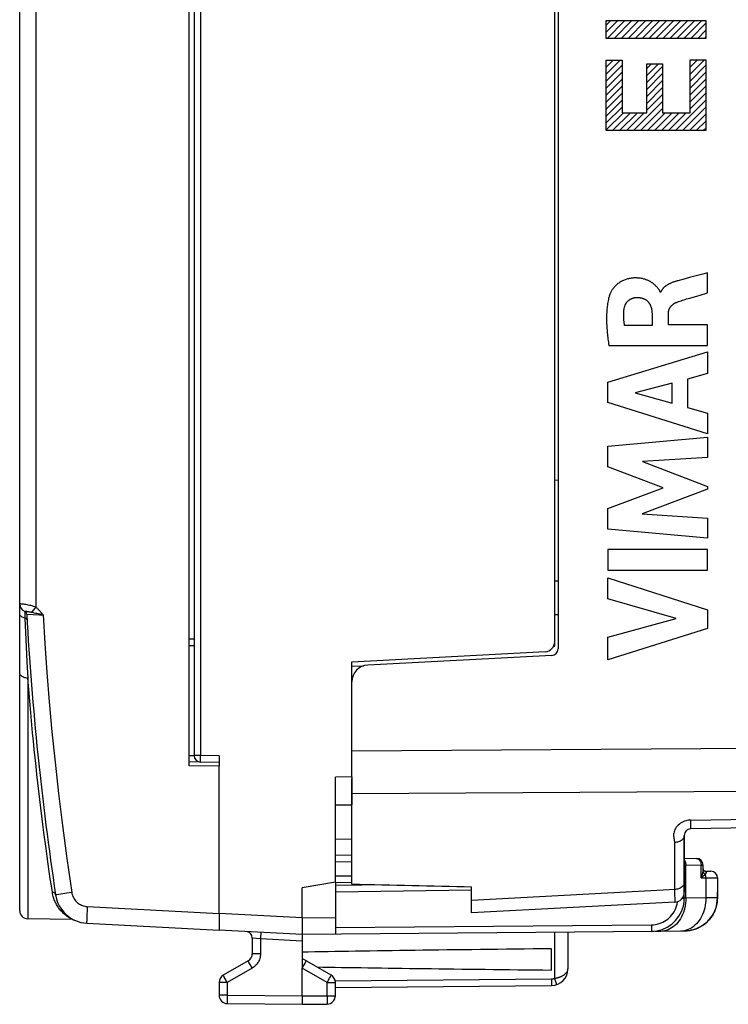
# Model space of a CAD drawing. Units: millimetres. Extents: x -56 to 72, y -24 to 47.
# Drawn here: x -56 to -35, y -24 to 5 of the extents above; entities that cross this region are included whole.
import ezdxf

# ---------------------------------------------------------------- set-up
doc = ezdxf.new("R2010")
doc.units = ezdxf.units.MM
doc.header["$LTSCALE"] = 16.335
doc.layers.get('0').update_dxf_attribs({"linetype": 'CONTINUOUS'})
for name, color, linetype in [('ASSI', 7, 'CONTINUOUS'), ('DRAFT', 7, 'CONTINUOUS'), ('RACCORDO', 7, 'CONTINUOUS'), ('SCRITTE', 7, 'CONTINUOUS'), ('SMUSSO', 7, 'CONTINUOUS')]:
    doc.layers.add(name, color=color, linetype=linetype)

msp = doc.modelspace()

# ---------------------------------------------------------------- linework, layer by layer
at = {"color": 250, "linetype": 'CONTINUOUS'}
for p, q in [((-38.349, 4.683), (-38.349, 5.219)), ((-38.349, 5.219), (-35.351, 5.219)), ((-35.351, 5.219), (-35.351, 4.683)), ((-35.351, 4.683), (-38.349, 4.683)), ((-38.349, 1.907), (-38.349, 4.027)), ((-38.349, 4.027), (-37.873, 4.027)), ((-37.873, 4.027), (-37.873, 2.443)), ((-37.128, 2.443), (-37.128, 3.919)), ((-37.128, 3.919), (-36.652, 3.919)), ((-36.652, 3.919), (-36.652, 2.443)), ((-35.827, 2.443), (-35.827, 4.039)), ((-35.827, 4.039), (-35.351, 4.039)), ((-35.351, 4.039), (-35.351, 1.907)), ((-37.873, 2.443), (-37.128, 2.443)), ((-36.652, 2.443), (-35.827, 2.443)), ((-35.351, 1.907), (-38.349, 1.907)), ((-53.966, -21.427), (-50, -21.635))]:
    msp.add_line(p, q, dxfattribs=at)
at = {"color": 7, "linetype": 'CONTINUOUS'}
for p, q in [((-38.349, 5.077), (-38.207, 5.219)), ((-38.349, 4.867), (-37.997, 5.219)), ((-38.323, 4.683), (-37.787, 5.219)), ((-38.113, 4.683), (-37.577, 5.219)), ((-37.903, 4.683), (-37.367, 5.219)), ((-37.693, 4.683), (-37.157, 5.219)), ((-37.483, 4.683), (-36.947, 5.219)), ((-37.273, 4.683), (-36.737, 5.219)), ((-37.063, 4.683), (-36.527, 5.219)), ((-36.853, 4.683), (-36.317, 5.219)), ((-36.643, 4.683), (-36.107, 5.219)), ((-36.433, 4.683), (-35.897, 5.219)), ((-36.223, 4.683), (-35.687, 5.219)), ((-36.013, 4.683), (-35.477, 5.219)), ((-35.803, 4.683), (-35.351, 5.135)), ((-35.593, 4.683), (-35.351, 4.925)), ((-35.383, 4.683), (-35.351, 4.715)), ((-38.349, 3.817), (-38.139, 4.027)), ((-38.349, 3.607), (-37.929, 4.027)), ((-38.349, 3.397), (-37.873, 3.873)), ((-37.128, 3.778), (-36.986, 3.919)), ((-37.128, 3.568), (-36.776, 3.919)), ((-35.827, 4.029), (-35.817, 4.039)), ((-35.827, 3.819), (-35.607, 4.039)), ((-35.827, 3.609), (-35.397, 4.039)), ((-35.827, 3.399), (-35.351, 3.875)), ((-38.349, 3.187), (-37.873, 3.663)), ((-37.128, 3.358), (-36.652, 3.834)), ((-37.128, 3.148), (-36.652, 3.624)), ((-35.827, 3.189), (-35.351, 3.665)), ((-38.349, 2.977), (-37.873, 3.453)), ((-37.128, 2.938), (-36.652, 3.414)), ((-35.827, 2.979), (-35.351, 3.455)), ((-38.349, 2.767), (-37.873, 3.243)), ((-38.349, 2.557), (-37.873, 3.033)), ((-37.128, 2.728), (-36.652, 3.204)), ((-37.128, 2.518), (-36.652, 2.994)), ((-35.827, 2.769), (-35.351, 3.245)), ((-35.827, 2.559), (-35.351, 3.035)), ((-38.349, 2.347), (-37.873, 2.823)), ((-37.528, 1.907), (-36.652, 2.784)), ((-36.268, 1.907), (-35.351, 2.825)), ((-38.349, 2.137), (-37.873, 2.613)), ((-38.349, 1.927), (-37.833, 2.443)), ((-38.158, 1.907), (-37.623, 2.443)), ((-37.948, 1.907), (-37.413, 2.443)), ((-37.738, 1.907), (-37.203, 2.443)), ((-37.318, 1.907), (-36.652, 2.574)), ((-37.108, 1.907), (-36.573, 2.443)), ((-36.898, 1.907), (-36.363, 2.443)), ((-36.688, 1.907), (-36.153, 2.443)), ((-36.478, 1.907), (-35.943, 2.443)), ((-36.058, 1.907), (-35.351, 2.615)), ((-35.848, 1.907), (-35.351, 2.405)), ((-35.638, 1.907), (-35.351, 2.195)), ((-35.428, 1.907), (-35.351, 1.985)), ((-39.9, -8.596), (-39.8, -8.601)), ((-39.8, -11.641), (-39.9, -11.641)), ((-46, -17.215), (-46, -16.744)), ((-46, -17.523), (-46.5, -17.534)), ((-46, -17.523), (-46, -18.366)), ((-42.4, -21.616), (-42.4, -21.247)), ((-50, -21.635), (-50, -22.135)), ((-53.984, -21.926), (-50, -22.135))]:
    msp.add_line(p, q, dxfattribs=at)
at = {"layer": 'ASSI', "color": 7, "linetype": 'CONTINUOUS'}
for p, q in [((-39.8, 13.944), (-39.8, -13.676)), ((-39.99, -13.876), (-45.527, -14.166)), ((-46, -17.215), (-46, -14.665)), ((-46, -20.748), (-46, -17.577)), ((-46.5, -18.366), (-46, -18.366)), ((-31.942, -19.02), (-35.804, -19.088)), ((-36, -19.288), (-36, -20.996)), ((-42.4, -21.616), (-42.4, -20.831)), ((-36.285, -21.295), (-42.4, -21.616)), ((-39.5, -22.196), (-39.5, -23.3)), ((-36.109, -22.166), (-36.988, -22.174)), ((-40, -23.335), (-40, -22.696)), ((-49.125, -23.061), (-49.875, -23.494)), ((-46.625, -23.494), (-47.5, -22.989)), ((-47.5, -23.276), (-47.413, -23.124)), ((-47.5, -24.116), (-47.5, -23.277)), ((-50, -23.71), (-50, -24.096)), ((-46.5, -24.109), (-46.5, -23.71)), ((-46.5, -23.857), (-39.996, -23.8)), ((-47.5, -24.116), (-47.499, -24.241)), ((-49.753, -24.346), (-47.5, -24.366)), ((-47.5, -24.366), (-46.748, -24.359))]:
    msp.add_line(p, q, dxfattribs=at)
at = {"layer": 'ASSI', "color": 250, "linetype": 'CONTINUOUS'}
for p, q in [((-46, -16.744), (-31.942, -16.655)), ((-46, -18.023), (-31.942, -17.939)), ((-35.804, -18.825), (-31.942, -18.757)), ((-35.803, -18.967), (-35.804, -18.825)), ((-36.295, -19.496), (-36.295, -20.913)), ((-54.434, -21.002), (-54.585, -21.025)), ((-36.295, -20.913), (-36.292, -21.076)), ((-54.878, -21.07), (-54.91, -21.075)), ((-54.585, -21.025), (-54.878, -21.07)), ((-36.292, -21.076), (-36.289, -21.196)), ((-36.289, -21.196), (-36.288, -21.25)), ((-35.955, -21.246), (-35.962, -21.32)), ((-35.954, -21.172), (-35.955, -21.246)), ((-35.351, -21.167), (-35.954, -21.172)), ((-53.971, -21.531), (-53.978, -21.676)), ((-53.966, -21.427), (-53.971, -21.531)), ((-53.981, -21.761), (-53.984, -21.831)), ((-53.978, -21.676), (-53.981, -21.761)), ((-39.906, -22.2), (-39.906, -23.586)), ((-48.753, -22.844), (-49, -22.844)), ((-49.003, -23.277), (-49.753, -23.71)), ((-49.065, -23.169), (-49.101, -23.106)), ((-49.003, -23.277), (-49.065, -23.169)), ((-46.748, -23.71), (-47.5, -23.277)), ((-49.815, -23.602), (-49.845, -23.549)), ((-49.753, -23.71), (-49.815, -23.602)), ((-46.675, -23.583), (-46.648, -23.535)), ((-46.648, -23.535), (-46.635, -23.513)), ((-46.506, -23.657), (-39.996, -23.6)), ((-39.996, -23.6), (-39.995, -23.7)), ((-39.906, -23.586), (-39.875, -23.681)), ((-49.753, -23.71), (-50, -23.71)), ((-49.753, -23.71), (-49.753, -24.096)), ((-46.748, -24.109), (-46.748, -23.71)), ((-46.748, -23.71), (-46.5, -23.71)), ((-49.753, -24.096), (-50, -24.096)), ((-49.753, -24.096), (-47.5, -24.116)), ((-49.753, -24.244), (-49.753, -24.299)), ((-47.5, -24.116), (-46.748, -24.109)), ((-46.748, -24.109), (-46.747, -24.235)), ((-46.748, -24.109), (-46.5, -24.109)), ((-46.747, -24.235), (-46.747, -24.296)), ((-49.753, -24.299), (-49.753, -24.325))]:
    msp.add_line(p, q, dxfattribs=at)
for points in [[(-35.804, -18.825), (-35.842, -18.827), (-35.88, -18.832), (-35.919, -18.839), (-35.958, -18.85), (-35.998, -18.863), (-36.037, -18.88), (-36.076, -18.899), (-36.113, -18.922), (-36.149, -18.948), (-36.182, -18.976), (-36.213, -19.007), (-36.24, -19.04), (-36.263, -19.075), (-36.283, -19.111), (-36.298, -19.147), (-36.309, -19.182), (-36.316, -19.217), (-36.321, -19.25), (-36.322, -19.282), (-36.321, -19.313), (-36.318, -19.342), (-36.315, -19.37), (-36.31, -19.397), (-36.305, -19.424), (-36.301, -19.449), (-36.298, -19.473), (-36.295, -19.496)], [(-35.804, -19.088), (-35.803, -19.086), (-35.803, -19.08), (-35.803, -19.071), (-35.803, -19.057), (-35.803, -19.04), (-35.803, -19.019), (-35.803, -18.967)], [(-36, -19.288), (-36.002, -19.309), (-36.007, -19.331), (-36.015, -19.352), (-36.026, -19.372), (-36.04, -19.391), (-36.056, -19.409), (-36.076, -19.426), (-36.098, -19.442), (-36.122, -19.455), (-36.147, -19.467), (-36.175, -19.477), (-36.204, -19.485), (-36.234, -19.491), (-36.264, -19.495), (-36.295, -19.496)], [(-36, -20.69), (-36.002, -20.713), (-36.007, -20.736), (-36.015, -20.758), (-36.026, -20.78), (-36.04, -20.8), (-36.056, -20.82), (-36.076, -20.838), (-36.098, -20.855), (-36.122, -20.869), (-36.147, -20.882), (-36.175, -20.893), (-36.204, -20.901), (-36.234, -20.908), (-36.264, -20.912), (-42.4, -21.247)], [(-54.434, -21.002), (-54.426, -21.043), (-54.415, -21.082), (-54.401, -21.121), (-54.384, -21.158), (-54.363, -21.193), (-54.341, -21.227), (-54.316, -21.257), (-54.288, -21.286), (-54.261, -21.311), (-54.233, -21.333), (-54.204, -21.352), (-54.174, -21.369), (-54.144, -21.384), (-54.113, -21.397), (-54.08, -21.408), (-54.044, -21.416), (-54.006, -21.423), (-53.966, -21.427)], [(-54.91, -21.075), (-54.917, -21.076), (-54.92, -21.077)], [(-36.288, -21.25), (-36.287, -21.27), (-36.286, -21.284), (-36.285, -21.293), (-36.285, -21.295)], [(-35.351, -21.167), (-35.353, -21.241), (-35.359, -21.315), (-35.37, -21.388), (-35.384, -21.46), (-35.403, -21.53), (-35.425, -21.599), (-35.451, -21.665), (-35.481, -21.728), (-35.515, -21.788), (-35.552, -21.844), (-35.592, -21.897), (-35.635, -21.946), (-35.68, -21.99), (-35.728, -22.03), (-35.778, -22.065), (-35.831, -22.095), (-35.884, -22.12), (-35.939, -22.14), (-35.995, -22.154), (-36.052, -22.163), (-36.109, -22.166)], [(-35.986, -21.465), (-36.005, -21.536), (-36.027, -21.604), (-36.054, -21.67), (-36.084, -21.733), (-36.117, -21.793), (-36.154, -21.85), (-36.194, -21.902), (-36.237, -21.951), (-36.283, -21.996), (-36.331, -22.036), (-36.381, -22.071), (-36.433, -22.101), (-36.486, -22.126), (-36.541, -22.145), (-36.597, -22.16), (-36.654, -22.168), (-36.711, -22.172)], [(-35.962, -21.32), (-35.972, -21.393), (-35.986, -21.465)], [(-53.984, -21.831), (-53.984, -21.859), (-53.985, -21.883), (-53.985, -21.902), (-53.985, -21.915), (-53.984, -21.923), (-53.984, -21.926)], [(-49.101, -23.106), (-49.117, -23.077), (-49.122, -23.068), (-49.125, -23.063), (-49.125, -23.061)], [(-48.753, -22.844), (-48.755, -22.884), (-48.759, -22.922), (-48.766, -22.958), (-48.775, -22.993), (-48.786, -23.025), (-48.799, -23.056), (-48.814, -23.085), (-48.831, -23.112), (-48.849, -23.139), (-48.868, -23.164), (-48.89, -23.189), (-48.914, -23.212), (-48.941, -23.235), (-48.97, -23.256), (-49.003, -23.277)], [(-39.906, -23.586), (-39.893, -23.583), (-39.88, -23.581), (-39.868, -23.579), (-39.856, -23.576), (-39.843, -23.573), (-39.831, -23.57), (-39.819, -23.567), (-39.807, -23.564), (-39.795, -23.561), (-39.784, -23.557), (-39.772, -23.553), (-39.76, -23.549), (-39.748, -23.545), (-39.736, -23.541), (-39.724, -23.536), (-39.712, -23.531), (-39.7, -23.526), (-39.688, -23.52), (-39.676, -23.514), (-39.664, -23.508), (-39.652, -23.501), (-39.639, -23.494), (-39.628, -23.487), (-39.616, -23.479), (-39.604, -23.471), (-39.593, -23.462), (-39.582, -23.453), (-39.571, -23.443), (-39.561, -23.433), (-39.551, -23.422), (-39.542, -23.411), (-39.533, -23.399), (-39.525, -23.387), (-39.518, -23.374), (-39.512, -23.36), (-39.507, -23.346), (-39.504, -23.332), (-39.501, -23.316), (-39.5, -23.3)], [(-49.845, -23.549), (-49.86, -23.523), (-49.865, -23.513), (-49.87, -23.504), (-49.873, -23.499), (-49.875, -23.495), (-49.875, -23.494)], [(-46.748, -23.71), (-46.735, -23.688), (-46.675, -23.583)], [(-46.635, -23.513), (-46.631, -23.504), (-46.628, -23.499), (-46.626, -23.495), (-46.625, -23.494)], [(-39.996, -23.6), (-39.986, -23.6), (-39.976, -23.6), (-39.965, -23.599), (-39.955, -23.597), (-39.945, -23.596), (-39.935, -23.594), (-39.925, -23.591), (-39.915, -23.589), (-39.906, -23.586)], [(-39.875, -23.681), (-39.857, -23.736), (-39.853, -23.75), (-39.849, -23.761), (-39.847, -23.769), (-39.846, -23.774), (-39.845, -23.776)], [(-39.995, -23.7), (-39.995, -23.759), (-39.995, -23.774), (-39.995, -23.785), (-39.996, -23.794), (-39.996, -23.799), (-39.996, -23.8)], [(-49.753, -24.096), (-49.753, -24.122), (-49.753, -24.244)], [(-49.753, -24.325), (-49.753, -24.334), (-49.753, -24.341), (-49.753, -24.345), (-49.753, -24.346)], [(-46.747, -24.296), (-46.747, -24.327), (-46.748, -24.338), (-46.748, -24.347), (-46.748, -24.354), (-46.748, -24.358), (-46.748, -24.359)]]:
    msp.add_lwpolyline(points, dxfattribs=at)
at = {"layer": 'ASSI', "color": 7, "linetype": 'CONTINUOUS'}
for points in [[(-47.413, -23.124), (-47.393, -23.089), (-47.385, -23.077), (-47.38, -23.068), (-47.377, -23.062), (-47.375, -23.061)], [(-47.499, -24.241), (-47.499, -24.314), (-47.499, -24.332), (-47.499, -24.347), (-47.499, -24.357), (-47.499, -24.364), (-47.5, -24.366)]]:
    msp.add_lwpolyline(points, dxfattribs=at)
for centre, radius, start, end in [((-40, -13.676), 0.2, 273, 360), ((-45.5, -14.665), 0.5, 93, 180), ((-35.8, -19.288), 0.2, 91, 180), ((-36.3, -20.996), 0.3, 273, 360), ((-53.931, -20.927), 1, 188.5759, 267), ((-49.25, -22.844), 0.25, 300, 360), ((-40, -23.3), 0.5, 270.5, 359.9898), ((-49.75, -23.71), 0.25, 120, 180), ((-46.75, -23.71), 0.25, 0, 60), ((-49.75, -24.096), 0.25, 180, 269.5), ((-46.75, -24.109), 0.25, 270.5, 360)]:
    msp.add_arc(centre, radius, start, end, dxfattribs=at)
for centre, major_axis, ratio, start_param, end_param in [((-273.793, 7.759), (617.773, -22.921), 0.034894, -1.191857, -1.18558), ((4.065, -23.016), (57.294, 0), 0.008727, 2.448223, 2.690566), ((4.065, -23.016), (57.294, 0), 0.008727, -2.67334, -2.448223)]:
    msp.add_ellipse(centre, major_axis=major_axis, ratio=ratio, start_param=start_param, end_param=end_param, dxfattribs=at)
at = {"layer": 'DRAFT', "color": 7, "linetype": 'CONTINUOUS'}
for p, q in [((-50.9, -17.191), (-50.9, 17.459)), ((-46, -14.665), (-46, -14.066)), ((-50, -17.207), (-50.9, -17.191)), ((-50, -21.635), (-50, -17.207)), ((-46, -17.523), (-46, -17.215)), ((-46.5, -20.69), (-46.5, -17.534)), ((-46, -20.748), (-46, -18.023)), ((-35.436, -20.296), (-35.436, -20.178)), ((-46.5, -20.69), (-47.5, -20.866)), ((-42.4, -21.247), (-42.4, -20.831)), ((-54.406, -21.819), (-55.755, -21.796))]:
    msp.add_line(p, q, dxfattribs=at)
msp.add_ellipse((-273.793, 7.759), major_axis=(617.773, -22.921), ratio=0.034894, start_param=-1.191857, end_param=-1.18558, dxfattribs=at)
at = {"layer": 'RACCORDO', "color": 7, "linetype": 'CONTINUOUS'}
for p, q in [((-56, -21.546), (-56, 21.814)), ((-50.75, 17.153), (-50.75, -16.885)), ((-39.8, 13.944), (-39.8, -13.676)), ((-39.9, -13.591), (-39.9, 13.859)), ((-39.9, -12.641), (-39.8, -12.642)), ((-50.9, -13.575), (-50.75, -13.578)), ((-39.93, -13.591), (-39.9, -13.591)), ((-46, -14.066), (-40.185, -13.761)), ((-39.99, -13.876), (-45.527, -14.166)), ((-46, -14.194), (-45.658, -14.191)), ((-46, -16.744), (-46, -14.665)), ((-50.555, -17.085), (-50.9, -17.079)), ((-50, -17.095), (-50.554, -17.085)), ((-50, -16.895), (-50, -17.207)), ((-31.942, -19.02), (-35.804, -19.088)), ((-36, -21.167), (-36, -19.288)), ((-46, -19.888), (-46.5, -19.883)), ((-36, -19.975), (-35.635, -19.978)), ((-35.423, -20.331), (-35.429, -20.321)), ((-35.38, -20.364), (-35.386, -20.362)), ((-35.386, -20.362), (-35.386, -20.362)), ((-35.376, -20.365), (-35.38, -20.364)), ((-35.374, -20.365), (-35.199, -20.367)), ((-46.5, -20.69), (-46.5, -22.257)), ((-35, -20.567), (-35, -20.991)), ((-47.5, -21.766), (-47.5, -20.866)), ((-35, -20.991), (-35.006, -20.993)), ((-35.005, -21.166), (-35.005, -20.992)), ((-36.285, -21.295), (-42.4, -21.616)), ((-36, -21.174), (-36, -21.167)), ((-47.5, -21.895), (-47.5, -21.977)), ((-47.5, -22.266), (-50, -22.135)), ((-47.5, -21.977), (-47.502, -22.175)), ((-47.502, -22.175), (-47.502, -22.219)), ((-36.957, -22.174), (-47.5, -22.266)), ((-36.977, -22.174), (-36.992, -22.174)), ((-36.712, -22.172), (-36.869, -22.173)), ((-36.006, -22.166), (-36.109, -22.166)), ((-49, -22.377), (-49, -22.844)), ((-47.5, -22.266), (-47.5, -23.278))]:
    msp.add_line(p, q, dxfattribs=at)
at = {"layer": 'RACCORDO', "color": 250, "linetype": 'CONTINUOUS'}
for p, q in [((-50.554, 17.153), (-50.554, -16.885)), ((-55.509, -12.426), (-55.509, 12.694)), ((-55.849, -12.551), (-55.842, -12.752)), ((-55.828, -12.553), (-55.845, -12.552)), ((-55.636, -12.584), (-55.614, -12.557)), ((-55.614, -12.557), (-55.573, -12.506)), ((-55.387, -12.636), (-55.444, -12.625)), ((-55.402, -12.65), (-55.366, -12.651)), ((-55.295, -12.654), (-55.387, -12.636)), ((-55.366, -12.651), (-55.295, -12.654)), ((-55.313, -12.632), (-55.341, -12.598)), ((-55.295, -12.654), (-55.313, -12.632)), ((-55.842, -12.752), (-55.824, -13.184)), ((-55.824, -13.184), (-55.804, -13.614)), ((-55.804, -13.614), (-55.781, -14.065)), ((-50.9, -13.376), (-50.75, -13.379)), ((-55.781, -14.065), (-55.755, -14.557)), ((-55.755, -14.557), (-55.755, -21.796)), ((-46, -16.744), (-31.942, -16.655)), ((-50.9, -16.88), (-50.75, -16.882)), ((-50.554, -16.885), (-50.75, -16.885)), ((-50.555, -16.926), (-50.554, -16.885)), ((-50.555, -16.984), (-50.555, -16.926)), ((-50.555, -17.018), (-50.555, -16.984)), ((-50.555, -17.046), (-50.555, -17.018)), ((-50, -16.895), (-50.554, -16.885)), ((-46, -18.023), (-31.942, -17.939)), ((-35.804, -18.825), (-31.942, -18.757)), ((-35.803, -18.967), (-35.804, -18.825)), ((-36.295, -19.496), (-36.295, -20.913)), ((-46, -20.088), (-46.5, -20.083)), ((-36, -20.173), (-35.954, -20.174)), ((-35.954, -20.174), (-35.495, -20.178)), ((-35.954, -21.172), (-35.954, -20.174)), ((-35.495, -20.178), (-35.436, -20.178)), ((-35.495, -20.563), (-35.495, -20.178)), ((-35.439, -20.347), (-35.44, -20.354)), ((-35.386, -20.362), (-35.37, -20.368)), ((-35.37, -20.368), (-35.35, -20.372)), ((-35.352, -20.371), (-35.35, -20.372)), ((-35.345, -20.413), (-35.347, -20.417)), ((-35.344, -20.409), (-35.345, -20.413)), ((-46, -20.508), (-46.5, -20.515)), ((-46.001, -20.705), (-46.5, -20.712)), ((-35.495, -20.563), (-35, -20.567)), ((-35.351, -20.564), (-35.351, -21.167)), ((-55.009, -21.039), (-55.017, -20.995)), ((-44.901, -20.773), (-46.5, -20.797)), ((-42.4, -20.933), (-46.5, -20.994)), ((-36.295, -20.913), (-36.292, -21.076)), ((-35.006, -20.993), (-35.006, -21.165)), ((-36.292, -21.076), (-36.289, -21.196)), ((-36.289, -21.196), (-36.288, -21.25)), ((-36.06, -21.174), (-36, -21.174)), ((-35.954, -21.172), (-36, -21.174)), ((-35.006, -21.165), (-35.351, -21.167)), ((-35.005, -21.166), (-35.006, -21.165)), ((-54.408, -21.818), (-54.415, -21.815)), ((-54.406, -21.819), (-54.408, -21.818)), ((-47.5, -21.766), (-50, -21.635)), ((-47.5, -21.766), (-46.5, -21.757)), ((-46.5, -22.057), (-36.99, -21.974)), ((-36.991, -22.172), (-36.992, -22.174)), ((-36.99, -21.974), (-36.99, -22.026)), ((-36.99, -22.026), (-36.99, -22.074)), ((-48.753, -22.4), (-49, -22.377)), ((-48.749, -22.324), (-48.753, -22.4)), ((-48.753, -22.4), (-48.753, -22.844)), ((-47.5, -22.466), (-48.753, -22.4)), ((-48.746, -22.259), (-48.749, -22.324)), ((-48.744, -22.228), (-48.746, -22.259))]:
    msp.add_line(p, q, dxfattribs=at)
for points in [[(-55.966, -12.326), (-55.998, -12.322), (-56, -12.322)], [(-55.509, -12.426), (-55.549, -12.412), (-55.588, -12.398), (-55.628, -12.387), (-55.668, -12.376), (-55.706, -12.368), (-55.744, -12.36), (-55.78, -12.353), (-55.815, -12.347), (-55.847, -12.342), (-55.876, -12.337), (-55.903, -12.334), (-55.927, -12.33), (-55.948, -12.328), (-55.966, -12.326)], [(-55.573, -12.506), (-55.526, -12.447), (-55.509, -12.426)], [(-55.341, -12.598), (-55.351, -12.587), (-55.361, -12.574), (-55.372, -12.562), (-55.383, -12.549), (-55.395, -12.537), (-55.406, -12.524), (-55.419, -12.511), (-55.432, -12.497), (-55.445, -12.484), (-55.46, -12.47), (-55.475, -12.456), (-55.492, -12.441), (-55.509, -12.426)], [(-55.842, -12.752), (-55.872, -12.744), (-55.9, -12.733), (-55.925, -12.72), (-55.947, -12.705), (-55.966, -12.689), (-55.981, -12.671), (-55.992, -12.652), (-55.998, -12.632), (-56, -12.613)], [(-55.845, -12.552), (-55.848, -12.552), (-55.849, -12.551)], [(-55.636, -12.584), (-55.655, -12.579), (-55.674, -12.575), (-55.693, -12.572), (-55.711, -12.569), (-55.728, -12.566), (-55.745, -12.564), (-55.76, -12.561), (-55.774, -12.56), (-55.788, -12.558), (-55.8, -12.557), (-55.81, -12.555), (-55.828, -12.553)], [(-55.788, -12.638), (-55.787, -12.638), (-55.402, -12.65)], [(-55.579, -12.597), (-55.617, -12.588), (-55.636, -12.584)], [(-55.522, -12.609), (-55.56, -12.601), (-55.579, -12.597)], [(-55.444, -12.625), (-55.483, -12.617), (-55.502, -12.613), (-55.522, -12.609)], [(-55.295, -12.654), (-55.244, -13.511), (-55.183, -14.383), (-55.111, -15.271), (-55.029, -16.17), (-54.937, -17.085), (-54.832, -18.025), (-54.713, -18.992), (-54.58, -19.985), (-54.434, -21.002)], [(-55.779, -12.803), (-55.78, -12.795), (-55.783, -12.788), (-55.788, -12.781), (-55.794, -12.775), (-55.801, -12.769), (-55.81, -12.763), (-55.82, -12.759), (-55.831, -12.755), (-55.842, -12.752)], [(-55.755, -14.557), (-55.787, -14.556), (-55.819, -14.551), (-55.849, -14.544), (-55.878, -14.534), (-55.905, -14.522), (-55.929, -14.507), (-55.95, -14.491), (-55.968, -14.473), (-55.982, -14.453), (-55.992, -14.433), (-55.998, -14.412), (-56, -14.39)], [(-55.206, -19.685), (-55.27, -19.201), (-55.302, -18.955), (-55.334, -18.706), (-55.365, -18.457), (-55.395, -18.207), (-55.424, -17.956), (-55.453, -17.706), (-55.481, -17.455), (-55.509, -17.204), (-55.535, -16.954), (-55.561, -16.704), (-55.586, -16.455), (-55.611, -16.207), (-55.634, -15.961), (-55.657, -15.72), (-55.678, -15.482), (-55.698, -15.247), (-55.718, -15.014), (-55.737, -14.784), (-55.755, -14.557)], [(-50.554, -17.085), (-50.554, -17.084), (-50.555, -17.081), (-50.555, -17.075), (-50.555, -17.068), (-50.555, -17.058), (-50.555, -17.046)], [(-35.804, -18.825), (-35.842, -18.827), (-35.88, -18.832), (-35.919, -18.839), (-35.958, -18.85), (-35.998, -18.863), (-36.037, -18.88), (-36.076, -18.899), (-36.113, -18.922), (-36.149, -18.948), (-36.182, -18.976), (-36.213, -19.007), (-36.24, -19.04), (-36.263, -19.075), (-36.283, -19.111), (-36.298, -19.147), (-36.309, -19.182), (-36.316, -19.217), (-36.321, -19.25), (-36.322, -19.282), (-36.321, -19.313), (-36.318, -19.342), (-36.315, -19.37), (-36.31, -19.397), (-36.305, -19.424), (-36.301, -19.449), (-36.298, -19.473), (-36.295, -19.496)], [(-35.804, -19.088), (-35.803, -19.086), (-35.803, -19.08), (-35.803, -19.071), (-35.803, -19.057), (-35.803, -19.04), (-35.803, -19.019), (-35.803, -18.967)], [(-36, -19.288), (-36.002, -19.309), (-36.007, -19.331), (-36.015, -19.352), (-36.026, -19.372), (-36.04, -19.391), (-36.056, -19.409), (-36.076, -19.426), (-36.098, -19.442), (-36.122, -19.455), (-36.147, -19.467), (-36.175, -19.477), (-36.204, -19.485), (-36.234, -19.491), (-36.264, -19.495), (-36.295, -19.496)], [(-55.078, -20.594), (-55.141, -20.152), (-55.173, -19.922), (-55.206, -19.685)], [(-36, -20.03), (-35.998, -20.033), (-35.985, -20.053), (-35.974, -20.074)], [(-35.974, -20.074), (-35.965, -20.098), (-35.959, -20.122), (-35.955, -20.148), (-35.954, -20.174)], [(-35.646, -19.978), (-35.626, -19.98), (-35.607, -19.985), (-35.588, -19.994)], [(-35.588, -19.994), (-35.57, -20.005), (-35.554, -20.02), (-35.539, -20.037)], [(-35.539, -20.037), (-35.526, -20.057), (-35.515, -20.078), (-35.506, -20.102), (-35.5, -20.127), (-35.496, -20.152), (-35.495, -20.178)], [(-35.44, -20.354), (-35.441, -20.362), (-35.443, -20.371), (-35.444, -20.379), (-35.445, -20.388), (-35.447, -20.397), (-35.449, -20.405), (-35.45, -20.414), (-35.452, -20.423), (-35.454, -20.431), (-35.456, -20.44), (-35.458, -20.449), (-35.461, -20.458), (-35.463, -20.466), (-35.466, -20.475), (-35.468, -20.484), (-35.471, -20.493), (-35.473, -20.501), (-35.476, -20.51), (-35.479, -20.519), (-35.482, -20.528), (-35.485, -20.537), (-35.488, -20.545), (-35.492, -20.554), (-35.495, -20.563)], [(-35.44, -20.354), (-35.438, -20.366), (-35.434, -20.379), (-35.429, -20.392), (-35.423, -20.404)], [(-35.436, -20.296), (-35.436, -20.299), (-35.437, -20.306), (-35.437, -20.313), (-35.437, -20.32), (-35.438, -20.327), (-35.438, -20.334), (-35.439, -20.341), (-35.439, -20.347)], [(-35.423, -20.404), (-35.415, -20.416), (-35.406, -20.428), (-35.397, -20.439), (-35.386, -20.449), (-35.374, -20.459)], [(-35.374, -20.365), (-35.371, -20.366), (-35.367, -20.366), (-35.364, -20.366), (-35.361, -20.367), (-35.359, -20.368), (-35.356, -20.368), (-35.354, -20.369), (-35.352, -20.371)], [(-35.347, -20.417), (-35.349, -20.421), (-35.351, -20.424), (-35.353, -20.428), (-35.355, -20.432), (-35.357, -20.435), (-35.359, -20.439), (-35.362, -20.442), (-35.364, -20.446), (-35.367, -20.449), (-35.369, -20.452), (-35.371, -20.456), (-35.374, -20.459)], [(-35.35, -20.372), (-35.347, -20.375), (-35.344, -20.378), (-35.342, -20.382), (-35.341, -20.385), (-35.341, -20.389), (-35.34, -20.393), (-35.341, -20.397), (-35.342, -20.401), (-35.343, -20.405), (-35.344, -20.409)], [(-55.017, -20.995), (-55.047, -20.801), (-55.078, -20.594)], [(-36, -20.69), (-36.002, -20.713), (-36.007, -20.736), (-36.015, -20.758), (-36.026, -20.78), (-36.04, -20.8), (-36.056, -20.82), (-36.076, -20.838), (-36.098, -20.855), (-36.122, -20.869), (-36.147, -20.882), (-36.175, -20.893), (-36.204, -20.901), (-36.234, -20.908), (-36.264, -20.912), (-42.4, -21.247)], [(-35.374, -20.459), (-35.378, -20.463), (-35.382, -20.467), (-35.386, -20.472), (-35.39, -20.476), (-35.395, -20.48), (-35.399, -20.485), (-35.404, -20.489), (-35.408, -20.493), (-35.413, -20.498), (-35.418, -20.502), (-35.423, -20.506), (-35.428, -20.511), (-35.433, -20.515), (-35.438, -20.519), (-35.444, -20.524), (-35.449, -20.528), (-35.455, -20.532), (-35.46, -20.537), (-35.466, -20.541), (-35.471, -20.546), (-35.477, -20.55), (-35.483, -20.554), (-35.489, -20.559), (-35.495, -20.563)], [(-35.351, -20.564), (-35.352, -20.552), (-35.352, -20.54), (-35.354, -20.528), (-35.356, -20.515), (-35.358, -20.504), (-35.361, -20.492), (-35.365, -20.481), (-35.369, -20.47), (-35.374, -20.459)], [(-54.92, -21.077), (-54.924, -21.062), (-54.929, -21.048), (-54.937, -21.035), (-54.947, -21.024), (-54.959, -21.014), (-54.972, -21.006), (-54.987, -21), (-55.002, -20.996), (-55.017, -20.995)], [(-54.981, -21.155), (-54.991, -21.119), (-55.001, -21.08), (-55.009, -21.039)], [(-54.459, -21.792), (-54.479, -21.781), (-54.5, -21.768), (-54.524, -21.754), (-54.547, -21.738), (-54.571, -21.721), (-54.596, -21.703), (-54.62, -21.684), (-54.644, -21.664), (-54.668, -21.644), (-54.691, -21.622), (-54.714, -21.599), (-54.736, -21.576), (-54.758, -21.552), (-54.779, -21.528), (-54.799, -21.502), (-54.819, -21.476), (-54.838, -21.45), (-54.856, -21.423), (-54.873, -21.395), (-54.889, -21.367), (-54.904, -21.339), (-54.919, -21.31), (-54.933, -21.281), (-54.946, -21.252), (-54.958, -21.221), (-54.97, -21.188), (-54.981, -21.155)], [(-36.99, -21.974), (-36.93, -21.971), (-36.87, -21.964), (-36.813, -21.953), (-36.756, -21.937), (-36.701, -21.918), (-36.648, -21.894), (-36.596, -21.867), (-36.547, -21.835), (-36.499, -21.801), (-36.455, -21.763), (-36.414, -21.722), (-36.375, -21.678), (-36.34, -21.63), (-36.307, -21.58), (-36.279, -21.527), (-36.255, -21.472), (-36.234, -21.415), (-36.218, -21.357), (-36.206, -21.297), (-36.204, -21.28)], [(-36.288, -21.25), (-36.287, -21.27), (-36.286, -21.284), (-36.285, -21.293), (-36.285, -21.295)], [(-35.006, -21.165), (-35.009, -21.239), (-35.016, -21.309), (-35.029, -21.376), (-35.045, -21.439), (-35.064, -21.499), (-35.086, -21.555), (-35.11, -21.608), (-35.136, -21.657), (-35.164, -21.704), (-35.194, -21.747), (-35.225, -21.787), (-35.256, -21.825), (-35.288, -21.86), (-35.321, -21.892), (-35.354, -21.921), (-35.387, -21.949), (-35.42, -21.974), (-35.453, -21.997), (-35.486, -22.018), (-35.519, -22.037), (-35.551, -22.054), (-35.583, -22.07), (-35.615, -22.084)], [(-54.415, -21.815), (-54.441, -21.801), (-54.459, -21.792)], [(-48.744, -22.201), (-48.744, -22.202), (-48.744, -22.208), (-48.744, -22.216), (-48.744, -22.228)], [(-36.99, -22.074), (-36.99, -22.116), (-36.99, -22.133), (-36.99, -22.147), (-36.99, -22.159), (-36.991, -22.167), (-36.991, -22.172)], [(-35.646, -22.097), (-35.676, -22.108), (-35.706, -22.118), (-35.735, -22.127), (-35.764, -22.134), (-35.792, -22.141), (-35.82, -22.147), (-35.849, -22.152), (-35.878, -22.156), (-35.908, -22.16), (-35.94, -22.163), (-35.973, -22.165), (-36.006, -22.166)]]:
    msp.add_lwpolyline(points, dxfattribs=at)
at = {"layer": 'RACCORDO', "color": 7, "linetype": 'CONTINUOUS'}
for points in [[(-35.429, -20.321), (-35.433, -20.311), (-35.435, -20.304), (-35.436, -20.302)], [(-35.386, -20.362), (-35.39, -20.36), (-35.398, -20.355), (-35.407, -20.349), (-35.415, -20.34), (-35.423, -20.331)], [(-35.374, -20.365), (-35.374, -20.365), (-35.377, -20.365), (-35.382, -20.364), (-35.386, -20.362)], [(-36.029, -21.413), (-36.023, -21.388), (-36.018, -21.362), (-36.013, -21.335), (-36.009, -21.309), (-36.006, -21.282), (-36.004, -21.255), (-36.002, -21.229), (-36.001, -21.201), (-36, -21.174)], [(-36.006, -22.166), (-35.916, -22.161), (-35.833, -22.149), (-35.751, -22.131), (-35.671, -22.106), (-35.594, -22.075), (-35.52, -22.038), (-35.449, -21.995), (-35.382, -21.946), (-35.319, -21.891), (-35.262, -21.832), (-35.209, -21.769), (-35.162, -21.701), (-35.121, -21.631), (-35.085, -21.557), (-35.056, -21.48), (-35.034, -21.402), (-35.018, -21.322), (-35.008, -21.242), (-35.005, -21.166)], [(-54.406, -21.819), (-54.403, -21.819), (-54.39, -21.821), (-54.377, -21.824), (-54.365, -21.829)], [(-47.5, -21.766), (-47.5, -21.852), (-47.5, -21.895)], [(-47.502, -22.219), (-47.502, -22.236), (-47.501, -22.249), (-47.501, -22.258), (-47.501, -22.264), (-47.5, -22.266)]]:
    msp.add_lwpolyline(points, dxfattribs=at)
for centre, radius, start, end in [((-55.75, -12.322), 0.25, 180, 246.8062), ((-55.888, -12.643), 0.1, 3.1732, 66.8062), ((34.074, -7.656), 90, 183.17319, 188.57588), ((-40.2, -13.462), 0.3, 273, 360), ((-40, -13.676), 0.2, 273, 360), ((-45.5, -14.665), 0.5, 93, 180), ((-50.55, -16.885), 0.2, 180, 269), ((-35.8, -19.288), 0.2, 91, 180), ((-35.636, -20.178), 0.2, 0, 89.5), ((-35.2, -20.567), 0.2, 360, 89.4962), ((-36.3, -20.996), 0.3, 273, 360), ((-53.931, -20.927), 1, 188.5759, 242.1351), ((-55.75, -21.546), 0.25, 180, 269), ((-37, -21.174), 1, 270.5, 346.1646), ((-49.2, -22.377), 0.2, 0, 87)]:
    msp.add_arc(centre, radius, start, end, dxfattribs=at)
at = {"layer": 'SCRITTE', "color": 250, "linetype": 'CONTINUOUS'}
for p, q in [((-36.049, -2.567), (-36.192, -2.606)), ((-35.842, -2.512), (-36.049, -2.567)), ((-35.438, -2.407), (-35.842, -2.512)), ((-35.306, -2.372), (-35.438, -2.407)), ((-35.306, -2.974), (-35.306, -2.372)), ((-36.707, -2.947), (-36.724, -2.947)), ((-35.73, -3.098), (-35.627, -3.068)), ((-35.627, -3.068), (-35.361, -2.99)), ((-35.361, -2.99), (-35.306, -2.974)), ((-36.971, -3.596), (-36.971, -3.954)), ((-36.48, -3.933), (-36.48, -3.597)), ((-36.971, -3.954), (-37.795, -3.954)), ((-35.306, -3.933), (-36.48, -3.933)), ((-35.306, -4.557), (-35.306, -3.933)), ((-38.271, -4.557), (-35.306, -4.557)), ((-38.306, -5.661), (-35.306, -4.741)), ((-35.306, -4.741), (-35.306, -5.4)), ((-35.306, -5.4), (-35.905, -5.563)), ((-35.905, -5.563), (-35.905, -6.415)), ((-38.306, -6.267), (-38.306, -5.661)), ((-36.369, -5.688), (-37.482, -5.976)), ((-36.369, -6.287), (-36.369, -5.688)), ((-37.482, -5.976), (-36.369, -6.287)), ((-35.306, -7.208), (-38.306, -6.267)), ((-35.905, -6.415), (-35.306, -6.588)), ((-35.306, -6.588), (-35.306, -7.208)), ((-38.306, -7.586), (-35.306, -7.306)), ((-35.306, -7.306), (-35.306, -7.918)), ((-38.306, -8.206), (-38.306, -7.586)), ((-35.306, -7.918), (-37.257, -8.047)), ((-36.641, -8.832), (-38.306, -8.206)), ((-37.257, -8.047), (-35.306, -8.791)), ((-38.306, -9.452), (-36.641, -8.832)), ((-35.306, -8.879), (-37.265, -9.614)), ((-35.306, -8.791), (-35.306, -8.879)), ((-38.306, -10.077), (-38.306, -9.452)), ((-37.265, -9.614), (-35.306, -9.749)), ((-35.306, -9.749), (-35.306, -10.348)), ((-35.306, -10.348), (-38.306, -10.077)), ((-38.306, -10.685), (-38.306, -11.311)), ((-35.306, -10.685), (-38.306, -10.685)), ((-35.306, -11.311), (-35.306, -10.685)), ((-38.306, -11.311), (-35.306, -11.311)), ((-38.306, -12.169), (-38.306, -11.544)), ((-38.306, -11.544), (-35.306, -12.508)), ((-36.241, -12.759), (-38.306, -12.169)), ((-35.306, -12.508), (-35.306, -13.06)), ((-38.306, -13.33), (-36.241, -12.759)), ((-35.306, -13.06), (-38.306, -14.01)), ((-38.306, -14.01), (-38.306, -13.33))]:
    msp.add_line(p, q, dxfattribs=at)
for points in [[(-36.724, -2.947), (-36.726, -2.937), (-36.729, -2.927), (-36.733, -2.918), (-36.737, -2.908), (-36.742, -2.899), (-36.749, -2.889), (-36.755, -2.88), (-36.762, -2.871), (-36.777, -2.852), (-36.793, -2.833), (-36.81, -2.814), (-36.818, -2.804), (-36.827, -2.794), (-36.84, -2.781), (-36.853, -2.767), (-36.867, -2.753), (-36.881, -2.739), (-36.896, -2.725), (-36.913, -2.711), (-36.93, -2.697), (-36.948, -2.683), (-36.967, -2.67), (-36.987, -2.656), (-37.008, -2.643), (-37.031, -2.63), (-37.048, -2.621), (-37.067, -2.612), (-37.085, -2.603), (-37.105, -2.594), (-37.125, -2.585), (-37.146, -2.577), (-37.168, -2.57), (-37.19, -2.562), (-37.214, -2.556), (-37.238, -2.549), (-37.262, -2.544), (-37.288, -2.538), (-37.314, -2.534), (-37.341, -2.53), (-37.369, -2.527), (-37.398, -2.525), (-37.422, -2.523), (-37.446, -2.523), (-37.471, -2.522), (-37.496, -2.523), (-37.521, -2.524), (-37.548, -2.526), (-37.575, -2.528), (-37.602, -2.532), (-37.63, -2.536), (-37.658, -2.541), (-37.682, -2.546), (-37.706, -2.552), (-37.731, -2.559), (-37.756, -2.567), (-37.78, -2.575), (-37.805, -2.585), (-37.83, -2.595), (-37.855, -2.607), (-37.88, -2.619), (-37.904, -2.633), (-37.928, -2.647), (-37.951, -2.662), (-37.974, -2.678), (-37.996, -2.694), (-38.018, -2.711), (-38.039, -2.729), (-38.059, -2.748), (-38.078, -2.767), (-38.097, -2.786), (-38.115, -2.807), (-38.132, -2.827), (-38.148, -2.848), (-38.163, -2.868), (-38.177, -2.889), (-38.19, -2.91), (-38.202, -2.93), (-38.213, -2.95), (-38.223, -2.971), (-38.231, -2.991), (-38.239, -3.011)], [(-36.192, -2.606), (-36.21, -2.611), (-36.227, -2.616), (-36.244, -2.621), (-36.261, -2.626), (-36.277, -2.631), (-36.293, -2.636), (-36.313, -2.643), (-36.332, -2.65), (-36.351, -2.657), (-36.369, -2.664), (-36.387, -2.672), (-36.405, -2.679), (-36.422, -2.687), (-36.44, -2.695), (-36.456, -2.704), (-36.473, -2.713), (-36.489, -2.722), (-36.505, -2.731), (-36.518, -2.739), (-36.531, -2.747), (-36.543, -2.755), (-36.555, -2.764), (-36.567, -2.773), (-36.579, -2.782), (-36.591, -2.792), (-36.602, -2.802), (-36.613, -2.812), (-36.624, -2.823), (-36.632, -2.832), (-36.641, -2.841), (-36.649, -2.851), (-36.657, -2.86), (-36.664, -2.87), (-36.671, -2.881), (-36.678, -2.891), (-36.685, -2.902), (-36.691, -2.913), (-36.696, -2.924), (-36.702, -2.935), (-36.707, -2.947)], [(-38.239, -3.011), (-38.25, -3.043), (-38.26, -3.075), (-38.27, -3.107), (-38.278, -3.139), (-38.286, -3.171), (-38.295, -3.212), (-38.303, -3.254), (-38.31, -3.295), (-38.316, -3.337), (-38.321, -3.378), (-38.326, -3.42), (-38.33, -3.462), (-38.333, -3.503), (-38.336, -3.559), (-38.339, -3.615), (-38.34, -3.67), (-38.341, -3.725), (-38.341, -3.78), (-38.34, -3.836), (-38.338, -3.891), (-38.336, -3.947), (-38.332, -4.003), (-38.33, -4.046), (-38.326, -4.089), (-38.323, -4.132), (-38.318, -4.176), (-38.314, -4.221), (-38.309, -4.266), (-38.304, -4.312), (-38.298, -4.359), (-38.292, -4.407), (-38.285, -4.456), (-38.278, -4.506), (-38.271, -4.557)], [(-37.813, -3.463), (-37.811, -3.451), (-37.809, -3.439), (-37.807, -3.427), (-37.804, -3.415), (-37.801, -3.403), (-37.798, -3.391), (-37.794, -3.379), (-37.791, -3.368), (-37.786, -3.357), (-37.782, -3.345), (-37.777, -3.334), (-37.772, -3.324), (-37.767, -3.313), (-37.761, -3.302), (-37.755, -3.292), (-37.749, -3.282), (-37.743, -3.272), (-37.736, -3.263), (-37.729, -3.253), (-37.722, -3.244), (-37.714, -3.235), (-37.706, -3.226), (-37.698, -3.218), (-37.69, -3.21), (-37.681, -3.202), (-37.672, -3.195), (-37.663, -3.188), (-37.654, -3.181), (-37.644, -3.174), (-37.635, -3.168), (-37.625, -3.162), (-37.615, -3.157), (-37.604, -3.151), (-37.594, -3.146), (-37.583, -3.141), (-37.573, -3.137), (-37.562, -3.133), (-37.551, -3.129), (-37.54, -3.126), (-37.529, -3.123), (-37.518, -3.12), (-37.507, -3.117), (-37.495, -3.115), (-37.484, -3.113), (-37.472, -3.112), (-37.461, -3.111), (-37.449, -3.11), (-37.438, -3.11)], [(-37.438, -3.11), (-37.421, -3.11), (-37.404, -3.11), (-37.387, -3.111), (-37.369, -3.112), (-37.355, -3.113), (-37.341, -3.115), (-37.328, -3.116), (-37.314, -3.119), (-37.3, -3.122), (-37.286, -3.125), (-37.272, -3.128), (-37.259, -3.132), (-37.245, -3.136), (-37.232, -3.141), (-37.219, -3.146), (-37.207, -3.152), (-37.195, -3.158), (-37.183, -3.164), (-37.172, -3.171), (-37.16, -3.178), (-37.15, -3.185), (-37.139, -3.193), (-37.129, -3.201), (-37.119, -3.209), (-37.109, -3.218), (-37.1, -3.227), (-37.091, -3.236), (-37.082, -3.246), (-37.074, -3.256), (-37.066, -3.267), (-37.058, -3.278), (-37.051, -3.289), (-37.044, -3.3), (-37.037, -3.312), (-37.03, -3.325), (-37.024, -3.337), (-37.019, -3.35), (-37.013, -3.364), (-37.008, -3.377), (-37.003, -3.391), (-36.999, -3.406), (-36.995, -3.42), (-36.991, -3.435), (-36.988, -3.449), (-36.985, -3.464), (-36.982, -3.479), (-36.98, -3.494), (-36.978, -3.509), (-36.976, -3.524), (-36.974, -3.542), (-36.973, -3.56), (-36.972, -3.578), (-36.971, -3.596)], [(-36.48, -3.597), (-36.48, -3.587), (-36.48, -3.577), (-36.479, -3.567), (-36.478, -3.557), (-36.477, -3.547), (-36.475, -3.537), (-36.474, -3.527), (-36.472, -3.518), (-36.47, -3.508), (-36.467, -3.499), (-36.464, -3.49), (-36.461, -3.481), (-36.458, -3.472), (-36.455, -3.463), (-36.451, -3.454), (-36.447, -3.446), (-36.443, -3.437), (-36.438, -3.429), (-36.434, -3.42), (-36.429, -3.412), (-36.423, -3.404), (-36.418, -3.396), (-36.412, -3.388), (-36.406, -3.381), (-36.399, -3.373), (-36.393, -3.365), (-36.386, -3.358), (-36.379, -3.351), (-36.371, -3.344), (-36.364, -3.337), (-36.356, -3.33), (-36.348, -3.323), (-36.339, -3.316), (-36.331, -3.31), (-36.322, -3.304), (-36.313, -3.297), (-36.304, -3.292), (-36.295, -3.286), (-36.286, -3.281), (-36.277, -3.276), (-36.267, -3.271), (-36.258, -3.266), (-36.248, -3.261), (-36.237, -3.257), (-36.227, -3.252), (-36.216, -3.248)], [(-36.216, -3.248), (-36.177, -3.234), (-36.137, -3.22), (-36.097, -3.206), (-36.056, -3.193), (-36.015, -3.18), (-35.974, -3.167), (-35.932, -3.155)], [(-35.932, -3.155), (-35.832, -3.126), (-35.73, -3.098)], [(-37.795, -3.954), (-37.798, -3.933), (-37.802, -3.912), (-37.805, -3.891), (-37.808, -3.871), (-37.811, -3.85), (-37.813, -3.829), (-37.815, -3.809), (-37.817, -3.788), (-37.819, -3.768), (-37.82, -3.747), (-37.821, -3.727), (-37.822, -3.706), (-37.823, -3.686), (-37.823, -3.666), (-37.823, -3.646), (-37.823, -3.625), (-37.823, -3.602), (-37.822, -3.579), (-37.821, -3.556), (-37.819, -3.533), (-37.817, -3.509), (-37.815, -3.486), (-37.813, -3.463)]]:
    msp.add_lwpolyline(points, dxfattribs=at)
at = {"layer": 'SMUSSO', "color": 7, "linetype": 'CONTINUOUS'}
msp.add_line((-46.5, -19.397), (-46, -19.389), dxfattribs=at)

doc.saveas('drawing.dxf')
